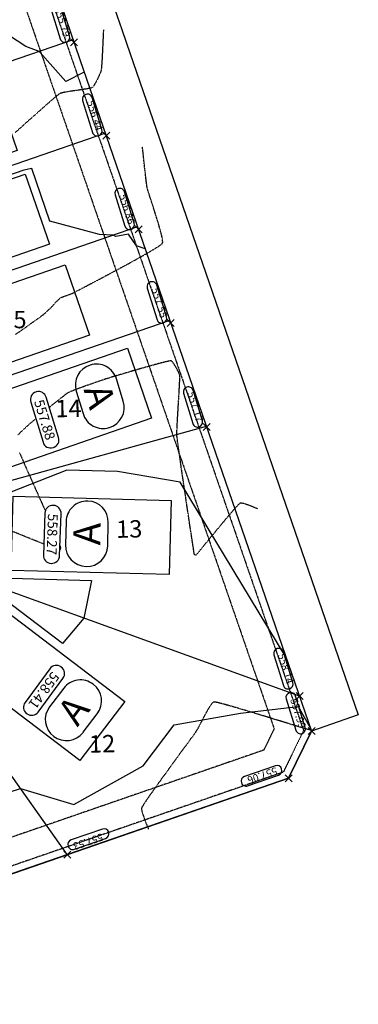
# Model space of a CAD drawing. Extents: x 2137945 to 2139473, y 13648116 to 13649386.
# Drawn here: x 2139337 to 2139473, y 13648118 to 13648516 of the extents above; entities that cross this region are included whole.
import ezdxf

# ---------------------------------------------------------------- set-up
doc = ezdxf.new("R2010")
doc.units = 0
doc.header["$MEASUREMENT"] = 0
doc.linetypes.add('HIDDEN2', pattern=[0.1875, 0.125, -0.0625])
for name, color, linetype in [('22090.00_Base-U2$0$C-U2-PADS', 1, 'Continuous'), ('C-GA', 7, 'Continuous'), ('C-LOT-NO', 2, 'Continuous'), ('C-PAD ELEV', 2, 'Continuous'), ('C-TOPO-FINISHED', 4, 'Continuous'), ('C-U2-BDY', 5, 'Continuous'), ('C-U2-DRIVEWAY', 8, 'Continuous'), ('C-U2-ESMT', 1, 'HIDDEN2'), ('C-U2-LOTS', 2, 'Continuous'), ('C-U2-ROW', 3, 'Continuous'), ('V-P01-TOPO', 242, 'HIDDEN2')]:
    doc.layers.add(name, color=color, linetype=linetype)
doc.styles.add('CALIBRI', font='simplex.shx')
doc.styles.add('EG SPOT', font='simplex.shx', dxfattribs={"width": 0.9})
doc.styles.get("Standard").update_dxf_attribs({"font": 'simplex.shx'})

# ---------------------------------------------------------------- blocks, each defined once
blk = doc.blocks.new('*U25')
at = {"layer": 'C-GA', "color": 7, "linetype": 'Continuous', "lineweight": -3}
for p, q in [((2139365.04, 13648376.06), (2139365, 13648376.04)), ((2139372.77, 13648350.78), (2139372.82, 13648350.79))]:
    blk.add_line(p, q, dxfattribs=at)
at = {"layer": 'C-GA', "color": 7, "linetype": 'Continuous', "lineweight": -3, "insert": (2139368.91, 13648363.42), "char_height": 11, "width": 9.529, "attachment_point": 5, "rotation": 287.104, "bg_fill": 3, "box_fill_scale": 1.272727, "bg_fill_color": 256, "bg_fill_true_color": 13158600, "bg_fill_transparency": 0}
blk.add_mtext('{\\fCalibri|b0|i0|c0|p46;A}', dxfattribs=at)
at = {"layer": 'C-GA', "color": 7, "linetype": 'Continuous', "lineweight": -3}
for p, q in [((2139378.44, 13648361.42), (2139375.67, 13648370.43)), ((2139359.37, 13648365.42), (2139362.15, 13648356.4))]:
    blk.add_line(p, q, dxfattribs=at)
for centre, start, end in [((2139367.54, 13648367.93), 17.104, 107.104), ((2139367.5, 13648367.92), 107.104, 197.104), ((2139370.32, 13648358.92), 287.104, 17.104), ((2139370.27, 13648358.9), 197.104, 287.104)]:
    blk.add_arc(centre, 8.5, start, end, dxfattribs=at)
blk = doc.blocks.new('*U51')
at = {"layer": 'C-GA', "color": 7, "linetype": 'Continuous', "lineweight": -3, "insert": (2139358.26, 13648236.53, 0), "char_height": 11, "width": 9.529, "attachment_point": 5, "rotation": 52.7357, "bg_fill": 3, "box_fill_scale": 1.272727, "bg_fill_color": 256, "bg_fill_true_color": 13158600, "bg_fill_transparency": 0}
blk.add_mtext('{\\fCalibri|b0|i0|c0|p46;A}', dxfattribs=at)
at = {"layer": 'C-GA', "color": 7, "linetype": 'Continuous', "lineweight": -3}
for p, q in [((2139354.33, 13648245.45, 0), (2139348.62, 13648237.94, 0)), ((2139366.29, 13648247.04, 0), (2139366.24, 13648247.07, 0)), ((2139362.19, 13648227.62, 0), (2139367.9, 13648235.13, 0)), ((2139350.24, 13648226.03, 0), (2139350.28, 13648226, 0))]:
    blk.add_line(p, q, dxfattribs=at)
for centre, start, end in [((2139361.1, 13648240.3, 0), 52.7357, 142.7357), ((2139361.14, 13648240.27, 0), 322.7357, 52.7357), ((2139355.39, 13648232.79, 0), 142.7357, 232.7357), ((2139355.43, 13648232.76, 0), 232.7357, 322.7357)]:
    blk.add_arc(centre, 8.5, start, end, dxfattribs=at)
blk = doc.blocks.new('*U52')
at = {"layer": 'C-GA', "color": 7, "linetype": 'Continuous', "lineweight": -3}
for p, q in [((2139364.09, 13648321.07, 0), (2139364.04, 13648321.07, 0)), ((2139363.36, 13648294.64, 0), (2139363.41, 13648294.64, 0))]:
    blk.add_line(p, q, dxfattribs=at)
at = {"layer": 'C-GA', "color": 7, "linetype": 'Continuous', "lineweight": -3, "insert": (2139363.72, 13648307.85, 0), "char_height": 11, "width": 9.529, "attachment_point": 5, "rotation": 88.5144, "bg_fill": 3, "box_fill_scale": 1.272727, "bg_fill_color": 256, "bg_fill_true_color": 13158600, "bg_fill_transparency": 0}
blk.add_mtext('{\\fCalibri|b0|i0|c0|p46;A}', dxfattribs=at)
at = {"layer": 'C-GA', "color": 7, "linetype": 'Continuous', "lineweight": -3}
for p, q in [((2139355.32, 13648312.79, 0), (2139355.08, 13648303.36, 0)), ((2139372.13, 13648302.92, 0), (2139372.37, 13648312.35, 0))]:
    blk.add_line(p, q, dxfattribs=at)
for centre, start, end in [((2139363.82, 13648312.57, 0), 88.5144, 178.5144), ((2139363.87, 13648312.57, 0), 358.5144, 88.5144), ((2139363.58, 13648303.14, 0), 178.5144, 268.5144), ((2139363.63, 13648303.14, 0), 268.5144, 358.5144)]:
    blk.add_arc(centre, 8.5, start, end, dxfattribs=at)
blk = doc.blocks.new('*U11')
at = {"flags": 128}
blk.add_lwpolyline([(5.2, 14.07), (65.23, -8.1), (54.84, -36.24), (-5.2, -14.07)], close=True, dxfattribs=at)
blk = doc.blocks.new('*U348')
at = {"layer": 'C-GA', "color": 2, "linetype": 'Continuous', "lineweight": -3}
for p, q in [((2139357.05, 13648505.08, 555.79), (2139359.88, 13648507.91, 555.79)), ((2139357.05, 13648507.91, 555.79), (2139359.88, 13648505.08, 555.79))]:
    blk.add_line(p, q, dxfattribs=at)
at = {"layer": 'C-GA', "color": 1, "linetype": 'Continuous', "lineweight": -3, "insert": (2139353.37, 13648508.01, 555.79), "char_height": 3, "width": 13.3753, "attachment_point": 9, "rotation": 287.104, "style": 'EG SPOT', "bg_fill": 3, "box_fill_scale": 1.166667, "bg_fill_color": 256, "bg_fill_true_color": 13158600, "bg_fill_transparency": 0}
blk.add_mtext('555.79', dxfattribs=at)
at = {"layer": 'C-GA', "color": 1, "linetype": 'Continuous', "lineweight": -3}
for p, q in [((2139349, 13648520.52, 555.79), (2139352.89, 13648507.86, 555.79)), ((2139356.72, 13648509.04, 555.79), (2139352.82, 13648521.7, 555.79))]:
    blk.add_line(p, q, dxfattribs=at)
for centre, start, end in [((2139350.91, 13648521.11, 555.79), 107.104, 197.104), ((2139350.91, 13648521.11, 555.79), 17.104, 107.104), ((2139354.81, 13648508.45, 555.79), 197.104, 287.104), ((2139354.81, 13648508.45, 555.79), 287.104, 17.104)]:
    blk.add_arc(centre, 2, start, end, dxfattribs=at)
blk = doc.blocks.new('*U349')
at = {"layer": 'C-GA', "color": 2, "linetype": 'Continuous', "lineweight": -3}
for p, q in [((2139370.11, 13648467.25, 556.44), (2139372.94, 13648470.08, 556.44)), ((2139370.11, 13648470.08, 556.44), (2139372.94, 13648467.25, 556.44))]:
    blk.add_line(p, q, dxfattribs=at)
at = {"layer": 'C-GA', "color": 1, "linetype": 'Continuous', "lineweight": -3, "insert": (2139366.43, 13648470.18, 556.44), "char_height": 3, "width": 13.635, "attachment_point": 9, "rotation": 287.104, "style": 'EG SPOT', "bg_fill": 3, "box_fill_scale": 1.166667, "bg_fill_color": 256, "bg_fill_true_color": 13158600, "bg_fill_transparency": 0}
blk.add_mtext('556.44', dxfattribs=at)
at = {"layer": 'C-GA', "color": 1, "linetype": 'Continuous', "lineweight": -3}
for p, q in [((2139369.78, 13648471.21, 556.44), (2139365.81, 13648484.11, 556.44)), ((2139361.99, 13648482.93, 556.44), (2139365.96, 13648470.03, 556.44))]:
    blk.add_line(p, q, dxfattribs=at)
for centre, start, end in [((2139363.9, 13648483.52, 556.44), 107.104, 197.104), ((2139363.9, 13648483.52, 556.44), 17.104, 107.104), ((2139367.87, 13648470.62, 556.44), 197.104, 287.104), ((2139367.87, 13648470.62, 556.44), 287.104, 17.104)]:
    blk.add_arc(centre, 2, start, end, dxfattribs=at)
blk = doc.blocks.new('*U350')
at = {"layer": 'C-GA', "color": 2, "linetype": 'Continuous', "lineweight": -3}
for p, q in [((2139383.17, 13648429.42, 556.86), (2139386, 13648432.25, 556.86)), ((2139383.17, 13648432.25, 556.86), (2139386, 13648429.42, 556.86))]:
    blk.add_line(p, q, dxfattribs=at)
at = {"layer": 'C-GA', "color": 1, "linetype": 'Continuous', "lineweight": -3, "insert": (2139379.49, 13648432.35, 556.86), "char_height": 3, "width": 13.3753, "attachment_point": 9, "rotation": 287.104, "style": 'EG SPOT', "bg_fill": 3, "box_fill_scale": 1.166667, "bg_fill_color": 256, "bg_fill_true_color": 13158600, "bg_fill_transparency": 0}
blk.add_mtext('556.86', dxfattribs=at)
at = {"layer": 'C-GA', "color": 1, "linetype": 'Continuous', "lineweight": -3}
for p, q in [((2139375.12, 13648444.86, 556.86), (2139379.02, 13648432.2, 556.86)), ((2139382.84, 13648433.38, 556.86), (2139378.94, 13648446.03, 556.86))]:
    blk.add_line(p, q, dxfattribs=at)
for centre, start, end in [((2139377.03, 13648445.44, 556.86), 107.104, 197.104), ((2139377.03, 13648445.44, 556.86), 17.104, 107.104), ((2139380.93, 13648432.79, 556.86), 197.104, 287.104), ((2139380.93, 13648432.79, 556.86), 287.104, 17.104)]:
    blk.add_arc(centre, 2, start, end, dxfattribs=at)
blk = doc.blocks.new('*U351')
at = {"layer": 'C-GA', "color": 2, "linetype": 'Continuous', "lineweight": -3}
for p, q in [((2139396.23, 13648391.59, 557.55), (2139399.06, 13648394.42, 557.55)), ((2139396.23, 13648394.42, 557.55), (2139399.06, 13648391.59, 557.55))]:
    blk.add_line(p, q, dxfattribs=at)
at = {"layer": 'C-GA', "color": 1, "linetype": 'Continuous', "lineweight": -3, "insert": (2139392.55, 13648394.51, 557.55), "char_height": 3, "width": 13.5051, "attachment_point": 9, "rotation": 287.104, "style": 'EG SPOT', "bg_fill": 3, "box_fill_scale": 1.166667, "bg_fill_color": 256, "bg_fill_true_color": 13158600, "bg_fill_transparency": 0}
blk.add_mtext('557.55', dxfattribs=at)
at = {"layer": 'C-GA', "color": 1, "linetype": 'Continuous', "lineweight": -3}
for p, q in [((2139395.9, 13648395.54, 557.55), (2139391.97, 13648408.32, 557.55)), ((2139388.14, 13648407.15, 557.55), (2139392.07, 13648394.37, 557.55))]:
    blk.add_line(p, q, dxfattribs=at)
for centre, start, end in [((2139390.05, 13648407.74, 557.55), 107.104, 197.104), ((2139390.05, 13648407.74, 557.55), 17.104, 107.104), ((2139393.99, 13648394.96, 557.55), 197.104, 287.104), ((2139393.99, 13648394.96, 557.55), 287.104, 17.104)]:
    blk.add_arc(centre, 2, start, end, dxfattribs=at)
blk = doc.blocks.new('*U352')
at = {"layer": 'C-GA', "color": 2, "linetype": 'Continuous', "lineweight": -3}
for p, q in [((2139410.73, 13648349.58, 557.17), (2139413.56, 13648352.41, 557.17)), ((2139410.73, 13648352.41, 557.17), (2139413.56, 13648349.58, 557.17))]:
    blk.add_line(p, q, dxfattribs=at)
at = {"layer": 'C-GA', "color": 1, "linetype": 'Continuous', "lineweight": -3, "insert": (2139407.05, 13648352.51, 557.17), "char_height": 3, "width": 12.9857, "attachment_point": 9, "rotation": 287.104, "style": 'EG SPOT', "bg_fill": 3, "box_fill_scale": 1.166667, "bg_fill_color": 256, "bg_fill_true_color": 13158600, "bg_fill_transparency": 0}
blk.add_mtext('557.17', dxfattribs=at)
at = {"layer": 'C-GA', "color": 1, "linetype": 'Continuous', "lineweight": -3}
for p, q in [((2139402.79, 13648364.65, 557.17), (2139406.57, 13648352.36, 557.17)), ((2139410.4, 13648353.54, 557.17), (2139406.62, 13648365.83, 557.17))]:
    blk.add_line(p, q, dxfattribs=at)
for centre, start, end in [((2139404.7, 13648365.24, 557.17), 107.104, 197.104), ((2139404.7, 13648365.24, 557.17), 17.104, 107.104), ((2139408.48, 13648352.95, 557.17), 197.104, 287.104), ((2139408.48, 13648352.95, 557.17), 287.104, 17.104)]:
    blk.add_arc(centre, 2, start, end, dxfattribs=at)
blk = doc.blocks.new('*U353')
at = {"layer": 'C-GA', "color": 2, "linetype": 'Continuous', "lineweight": -3}
for p, q in [((2139448.26, 13648240.86, 558.14), (2139451.09, 13648243.69, 558.14)), ((2139448.26, 13648243.69, 558.14), (2139451.09, 13648240.86, 558.14))]:
    blk.add_line(p, q, dxfattribs=at)
at = {"layer": 'C-GA', "color": 1, "linetype": 'Continuous', "lineweight": -3, "insert": (2139443.64, 13648246.69, 558.14), "char_height": 3, "width": 13.1156, "attachment_point": 9, "rotation": 287.104, "style": 'EG SPOT', "bg_fill": 3, "box_fill_scale": 1.166667, "bg_fill_color": 256, "bg_fill_true_color": 13158600, "bg_fill_transparency": 0}
blk.add_mtext('558.14', dxfattribs=at)
at = {"layer": 'C-GA', "color": 1, "linetype": 'Continuous', "lineweight": -3}
for p, q in [((2139439.34, 13648258.95, 558.14), (2139443.16, 13648246.54, 558.14)), ((2139446.99, 13648247.72, 558.14), (2139443.17, 13648260.13, 558.14))]:
    blk.add_line(p, q, dxfattribs=at)
for centre, start, end in [((2139441.25, 13648259.54, 558.14), 107.104, 197.104), ((2139441.25, 13648259.54, 558.14), 17.104, 107.104), ((2139445.07, 13648247.13, 558.14), 197.104, 287.104), ((2139445.07, 13648247.13, 558.14), 287.104, 17.104)]:
    blk.add_arc(centre, 2, start, end, dxfattribs=at)
blk = doc.blocks.new('*U391')
at = {"layer": 'C-GA', "color": 2, "linetype": 'Continuous', "lineweight": -3}
for p, q in [((2139443.85, 13648207.66, 557.06), (2139446.68, 13648210.49, 557.06)), ((2139443.85, 13648210.49, 557.06), (2139446.68, 13648207.66, 557.06))]:
    blk.add_line(p, q, dxfattribs=at)
at = {"layer": 'C-GA', "color": 1, "linetype": 'Continuous', "lineweight": -3, "insert": (2139441.06, 13648210.8, 557.06), "char_height": 3, "width": 13.3753, "attachment_point": 1, "rotation": 199.0437, "style": 'EG SPOT', "bg_fill": 3, "box_fill_scale": 1.166667, "bg_fill_color": 256, "bg_fill_true_color": 13158600, "bg_fill_transparency": 0}
blk.add_mtext('557.06', dxfattribs=at)
at = {"layer": 'C-GA', "color": 1, "linetype": 'Continuous', "lineweight": -3}
for p, q in [((2139439.91, 13648214.11, 557.06), (2139427.4, 13648209.79, 557.06)), ((2139428.7, 13648206, 557.06), (2139441.22, 13648210.33, 557.06))]:
    blk.add_line(p, q, dxfattribs=at)
for centre, start, end in [((2139440.57, 13648212.22, 557.06), 19.0437, 109.0437), ((2139428.05, 13648207.9, 557.06), 109.0437, 199.0437), ((2139440.57, 13648212.22, 557.06), 289.0437, 19.0437), ((2139428.05, 13648207.9, 557.06), 199.0437, 289.0437)]:
    blk.add_arc(centre, 2, start, end, dxfattribs=at)
blk = doc.blocks.new('*U517')
at = {"layer": 'C-GA', "color": 2, "linetype": 'Continuous', "lineweight": -3}
for p, q in [((2139354.36, 13648176.77, 557.53), (2139357.19, 13648179.6, 557.53)), ((2139354.36, 13648179.6, 557.53), (2139357.19, 13648176.77, 557.53))]:
    blk.add_line(p, q, dxfattribs=at)
at = {"layer": 'C-GA', "color": 1, "linetype": 'Continuous', "lineweight": -3, "insert": (2139357.5, 13648183.69, 557.53), "char_height": 3, "width": 13.5051, "attachment_point": 9, "rotation": 199.0437, "style": 'EG SPOT', "bg_fill": 3, "box_fill_scale": 1.166667, "bg_fill_color": 256, "bg_fill_true_color": 13158600, "bg_fill_transparency": 0}
blk.add_mtext('557.53', dxfattribs=at)
at = {"layer": 'C-GA', "color": 1, "linetype": 'Continuous', "lineweight": -3}
for p, q in [((2139369.98, 13648188.53, 557.53), (2139357.34, 13648184.16, 557.53)), ((2139358.65, 13648180.38, 557.53), (2139371.28, 13648184.75, 557.53))]:
    blk.add_line(p, q, dxfattribs=at)
for centre, start, end in [((2139370.63, 13648186.64, 557.53), 19.0437, 109.0437), ((2139370.63, 13648186.64, 557.53), 289.0437, 19.0437), ((2139357.99, 13648182.27, 557.53), 109.0437, 199.0437), ((2139357.99, 13648182.27, 557.53), 199.0437, 289.0437)]:
    blk.add_arc(centre, 2, start, end, dxfattribs=at)
blk = doc.blocks.new('*U518')
at = {"layer": 'C-GA', "color": 2, "linetype": 'Continuous', "lineweight": -3}
for p, q in [((2139453.13, 13648226.74, 557.99), (2139455.96, 13648229.56, 557.99)), ((2139453.13, 13648229.56, 557.99), (2139455.96, 13648226.74, 557.99))]:
    blk.add_line(p, q, dxfattribs=at)
at = {"layer": 'C-GA', "color": 1, "linetype": 'Continuous', "lineweight": -3, "insert": (2139448.66, 13648228.61, 557.99), "char_height": 3, "width": 13.3753, "attachment_point": 9, "rotation": 287.104, "style": 'EG SPOT', "bg_fill": 3, "box_fill_scale": 1.166667, "bg_fill_color": 256, "bg_fill_true_color": 13158600, "bg_fill_transparency": 0}
blk.add_mtext('557.99', dxfattribs=at)
at = {"layer": 'C-GA', "color": 1, "linetype": 'Continuous', "lineweight": -3}
for p, q in [((2139444.29, 13648241.12, 557.99), (2139448.19, 13648228.46, 557.99)), ((2139452.01, 13648229.64, 557.99), (2139448.11, 13648242.3, 557.99))]:
    blk.add_line(p, q, dxfattribs=at)
for centre, start, end in [((2139446.2, 13648241.71, 557.99), 107.104, 197.104), ((2139446.2, 13648241.71, 557.99), 17.104, 107.104), ((2139450.1, 13648229.05, 557.99), 287.104, 17.104), ((2139450.1, 13648229.05, 557.99), 197.104, 287.104)]:
    blk.add_arc(centre, 2, start, end, dxfattribs=at)
blk = doc.blocks.new('*U630')
at = {"layer": 'C-PAD ELEV', "color": 2, "linetype": 'Continuous', "lineweight": -3, "insert": (2139346.64, 13648353.92, 557.88), "char_height": 4, "width": 17.1607, "attachment_point": 5, "rotation": 287.1154, "style": 'CALIBRI', "bg_fill": 3, "box_fill_scale": 1.3125, "bg_fill_color": 256, "bg_fill_true_color": 13158600, "bg_fill_transparency": 0}
blk.add_mtext('{\\fCalibri|b0|i0|c0|p34;557.88}', dxfattribs=at)
at = {"layer": 'C-PAD ELEV', "color": 2, "linetype": 'Continuous', "lineweight": -3}
for p, q in [((2139343.23, 13648365.16, 557.88), (2139343.14, 13648365.13, 557.88)), ((2139340.99, 13648361.07, 557.88), (2139345.99, 13648344.83, 557.88)), ((2139352.29, 13648346.77, 557.88), (2139347.29, 13648363.01, 557.88)), ((2139350.05, 13648342.68, 557.88), (2139350.14, 13648342.71, 557.88))]:
    blk.add_line(p, q, dxfattribs=at)
for centre, start, end in [((2139344.09, 13648362.03, 557.88), 107.1154, 197.1154), ((2139344.19, 13648362.05, 557.88), 17.1154, 107.1154), ((2139349.09, 13648345.79, 557.88), 197.1154, 287.1154), ((2139349.19, 13648345.82, 557.88), 287.1154, 17.1154)]:
    blk.add_arc(centre, 3.25, start, end, dxfattribs=at)
blk = doc.blocks.new('*U643')
at = {"layer": 'C-PAD ELEV', "color": 2, "linetype": 'Continuous', "lineweight": -3, "insert": (2139349.7, 13648307.6, 558.27), "char_height": 4, "width": 17.1265, "attachment_point": 5, "rotation": 267.978, "style": 'CALIBRI', "bg_fill": 3, "box_fill_scale": 1.3125, "bg_fill_color": 256, "bg_fill_true_color": 13158600, "bg_fill_transparency": 0}
blk.add_mtext('{\\fCalibri|b0|i0|c0|p34;558.27}', dxfattribs=at)
at = {"layer": 'C-PAD ELEV', "color": 2, "linetype": 'Continuous', "lineweight": -3}
for p, q in [((2139350.16, 13648319.32, 558.27), (2139350.06, 13648319.32, 558.27)), ((2139346.7, 13648316.19, 558.27), (2139346.1, 13648299.24, 558.27)), ((2139352.7, 13648299.01, 558.27), (2139353.3, 13648315.96, 558.27)), ((2139349.24, 13648295.88, 558.27), (2139349.33, 13648295.88, 558.27))]:
    blk.add_line(p, q, dxfattribs=at)
for centre, start, end in [((2139349.95, 13648316.07, 558.27), 87.978, 177.978), ((2139350.05, 13648316.07, 558.27), 357.978, 87.978), ((2139349.35, 13648299.13, 558.27), 177.978, 267.978), ((2139349.45, 13648299.12, 558.27), 267.978, 357.978)]:
    blk.add_arc(centre, 3.25, start, end, dxfattribs=at)
blk = doc.blocks.new('*U644')
at = {"layer": 'C-PAD ELEV', "color": 2, "linetype": 'Continuous', "lineweight": -3, "insert": (2139346.37, 13648244.57, 558.41), "char_height": 4, "width": 17.0768, "attachment_point": 5, "rotation": 233.6273, "style": 'CALIBRI', "bg_fill": 3, "box_fill_scale": 1.3125, "bg_fill_color": 256, "bg_fill_true_color": 13158600, "bg_fill_transparency": 0}
blk.add_mtext('{\\fCalibri|b0|i0|c0|p34;558.41}', dxfattribs=at)
at = {"layer": 'C-PAD ELEV', "color": 2, "linetype": 'Continuous', "lineweight": -3}
for p, q in [((2139348.73, 13648253.34, 558.41), (2139338.7, 13648239.72, 558.41)), ((2139353.35, 13648253.97, 558.41), (2139353.27, 13648254.03, 558.41)), ((2139344.02, 13648235.81, 558.41), (2139354.04, 13648249.42, 558.41)), ((2139339.39, 13648235.18, 558.41), (2139339.47, 13648235.12, 558.41))]:
    blk.add_line(p, q, dxfattribs=at)
for centre, start, end in [((2139351.35, 13648251.41, 558.41), 53.6273, 143.6273), ((2139351.43, 13648251.35, 558.41), 323.6273, 53.6273), ((2139341.32, 13648237.79, 558.41), 143.6273, 233.6273), ((2139341.4, 13648237.74, 558.41), 233.6273, 323.6273)]:
    blk.add_arc(centre, 3.25, start, end, dxfattribs=at)

msp = doc.modelspace()

# ---------------------------------------------------------------- linework, layer by layer
at = {"layer": 'C-TOPO-FINISHED', "color": 4, "linetype": 'Continuous', "lineweight": -3}
for points, elevation in [([(2139362.63, 13648494.42), (2139355.23, 13648490.66), (2139344.66, 13648502.49), (2139344.37, 13648502.74), (2139338.96, 13648504.79), (2139328.34, 13648511.64)], 556), ([(2139387.3, 13648422.95), (2139383.78, 13648424.26), (2139380.53, 13648428.87), (2139375.38, 13648428), (2139374.39, 13648428.51), (2139368.78, 13648428.86), (2139348.77, 13648434.12), (2139341.41, 13648455.46), (2139338.24, 13648454.77), (2139297.35, 13648440.65)], 557), ([(2139444.29, 13648257.87), (2139401.37, 13648328.7), (2139395.95, 13648329.6), (2139376.03, 13648333.04), (2139355.54, 13648333.57), (2139332.99, 13648324.7)], 558), ([(2139332.98, 13648289.87), (2139365.59, 13648289.03), (2139362.5, 13648273.74), (2139353.87, 13648263.48), (2139330.28, 13648281.42)], 558), ([(2139302.89, 13648193.97), (2139336.82, 13648204.93), (2139358.48, 13648198.46), (2139386.4, 13648214.02), (2139399.06, 13648230.67), (2139425.84, 13648235.34), (2139449.1, 13648238), (2139454.23, 13648229.06)], 558)]:
    msp.add_lwpolyline(points, dxfattribs=dict(at, elevation=elevation))
at = {"layer": 'C-U2-DRIVEWAY'}
for p, q in [((2139445.26, 13648209.08), (2139454.55, 13648228.15)), ((2139180.59, 13648117.72), (2139445.26, 13648209.08))]:
    msp.add_line(p, q, dxfattribs=at)
at = {"layer": 'C-U2-LOTS'}
for p, q in [((2139358.12, 13648507.49), (2139244.68, 13648468.37)), ((2139371.17, 13648469.71), (2139257.73, 13648430.55)), ((2139384.22, 13648431.9), (2139270.79, 13648392.74))]:
    msp.add_line(p, q, dxfattribs=at)
at = {"layer": 'V-P01-TOPO', "color": 242, "linetype": 'HIDDEN2', "lineweight": -3}
for points, elevation in [([(2139370.39, 13648511.53), (2139370.38, 13648511.46), (2139370.37, 13648511.27), (2139370.36, 13648510.84), (2139370.32, 13648510.02), (2139370.26, 13648508.68), (2139370.19, 13648507.06), (2139370.11, 13648505.26), (2139370.03, 13648503.36), (2139369.93, 13648501.47), (2139369.83, 13648499.65), (2139369.73, 13648498.01), (2139369.63, 13648496.64), (2139369.54, 13648495.62), (2139369.44, 13648495.05), (2139369.23, 13648494.41), (2139368.88, 13648493.54), (2139368.42, 13648492.51), (2139367.9, 13648491.42), (2139367.35, 13648490.36), (2139366.81, 13648489.41), (2139366.31, 13648488.66), (2139365.89, 13648488.21), (2139365.4, 13648488.01), (2139364.52, 13648487.8), (2139363.33, 13648487.58), (2139361.92, 13648487.36), (2139360.37, 13648487.13), (2139358.77, 13648486.9), (2139357.18, 13648486.67), (2139355.7, 13648486.43), (2139354.41, 13648486.2), (2139353.4, 13648485.97), (2139352.73, 13648485.74), (2139352.22, 13648485.38), (2139351.22, 13648484.55), (2139349.76, 13648483.31), (2139347.91, 13648481.7), (2139345.73, 13648479.78), (2139343.26, 13648477.6), (2139340.56, 13648475.19), (2139337.67, 13648472.62), (2139334.67, 13648469.93)], 556), ([(2139334.86, 13648388.41), (2139337.48, 13648390.27), (2139339.87, 13648391.97), (2139341.97, 13648393.47), (2139343.72, 13648394.71), (2139345.06, 13648395.68), (2139345.95, 13648396.32), (2139346.33, 13648396.59), (2139346.69, 13648396.92), (2139347.2, 13648397.38), (2139347.78, 13648397.94), (2139348.39, 13648398.52), (2139348.96, 13648399.08), (2139349.45, 13648399.56), (2139349.79, 13648399.89), (2139350.11, 13648400.23), (2139350.56, 13648400.71), (2139351.08, 13648401.28), (2139351.63, 13648401.87), (2139352.16, 13648402.41), (2139352.63, 13648402.86), (2139352.98, 13648403.15), (2139353.41, 13648403.37), (2139354.07, 13648403.64), (2139354.88, 13648403.94), (2139355.73, 13648404.24), (2139356.56, 13648404.54), (2139357.26, 13648404.79), (2139357.75, 13648404.99), (2139358.19, 13648405.21), (2139359.19, 13648405.73), (2139360.68, 13648406.5), (2139362.6, 13648407.5), (2139364.87, 13648408.68), (2139367.41, 13648410.02), (2139370.17, 13648411.47), (2139373.07, 13648413.01), (2139376.04, 13648414.59), (2139379, 13648416.19), (2139381.9, 13648417.77), (2139384.66, 13648419.3), (2139387.2, 13648420.73), (2139389.46, 13648422.03), (2139391.38, 13648423.18), (2139392.86, 13648424.13), (2139393.71, 13648424.73), (2139394.11, 13648425.07), (2139394.26, 13648425.24), (2139394.3, 13648425.31), (2139394.33, 13648425.4), (2139394.36, 13648425.64), (2139394.34, 13648426.13), (2139394.22, 13648427.03), (2139393.92, 13648428.47), (2139393.48, 13648430.21), (2139392.93, 13648432.17), (2139392.3, 13648434.28), (2139391.63, 13648436.46), (2139390.94, 13648438.64), (2139390.26, 13648440.76), (2139389.62, 13648442.74), (2139389.05, 13648444.5), (2139388.58, 13648445.98), (2139388.24, 13648447.11), (2139388.06, 13648447.8), (2139387.94, 13648448.55), (2139387.79, 13648449.68), (2139387.61, 13648451.11), (2139387.42, 13648452.76), (2139387.22, 13648454.55), (2139387.01, 13648456.4), (2139386.81, 13648458.23), (2139386.63, 13648459.95), (2139386.47, 13648461.5), (2139386.33, 13648462.77), (2139386.23, 13648463.71), (2139386.18, 13648464.22)], 557), ([(2139454.92, 13648228.28), (2139454.42, 13648228.39), (2139453.23, 13648228.73), (2139451.54, 13648229.22), (2139449.42, 13648229.87), (2139446.93, 13648230.63), (2139444.16, 13648231.48), (2139441.17, 13648232.4), (2139438.04, 13648233.37), (2139434.84, 13648234.35), (2139431.64, 13648235.32), (2139428.52, 13648236.26), (2139425.55, 13648237.15), (2139422.8, 13648237.95), (2139420.34, 13648238.65), (2139418.25, 13648239.21), (2139416.6, 13648239.61), (2139415.64, 13648239.81), (2139415.16, 13648239.87), (2139414.96, 13648239.87), (2139414.9, 13648239.86), (2139414.82, 13648239.82), (2139414.64, 13648239.69), (2139414.33, 13648239.37), (2139413.86, 13648238.77), (2139413.19, 13648237.75), (2139412.46, 13648236.52), (2139411.7, 13648235.15), (2139410.93, 13648233.72), (2139410.18, 13648232.3), (2139409.49, 13648230.96), (2139408.88, 13648229.79), (2139408.37, 13648228.85), (2139408, 13648228.22), (2139407.65, 13648227.71), (2139406.97, 13648226.76), (2139406, 13648225.43), (2139404.8, 13648223.78), (2139403.39, 13648221.85), (2139401.82, 13648219.71), (2139400.14, 13648217.4), (2139398.38, 13648214.99), (2139396.58, 13648212.52), (2139394.8, 13648210.06), (2139393.06, 13648207.65), (2139391.42, 13648205.36), (2139389.91, 13648203.23), (2139388.57, 13648201.32), (2139387.45, 13648199.69), (2139386.59, 13648198.39), (2139386.03, 13648197.48), (2139385.81, 13648197), (2139385.84, 13648196.36), (2139386.05, 13648195.44), (2139386.39, 13648194.32), (2139386.81, 13648193.09), (2139387.28, 13648191.85), (2139387.74, 13648190.67), (2139388.14, 13648189.65), (2139388.45, 13648188.87), (2139388.62, 13648188.43)], 558)]:
    msp.add_lwpolyline(points, dxfattribs=dict(at, elevation=elevation))

# ---------------------------------------------------------------- block references
at = {"layer": '22090.00_Base-U2$0$C-U2-PADS'}
for p, rotation in [((2139330.61, 13648476.87), 219.3151638446626), ((2139343.66, 13648439.06), 219.3151638446626), ((2139359.85, 13648402.33), 219.3151638446626), ((2139384.98, 13648368.69), 219.3151638446626), ((2139333.45, 13648308.01), 18.78578813435309), ((2139318.98, 13648266.86), 343.0070674465733)]:
    msp.add_blockref('*U11', p, dxfattribs=dict(at, rotation=rotation))

# ---------------------------------------------------------------- texts
at = {"layer": 'C-LOT-NO', "linetype": 'ByBlock', "char_height": 7, "attachment_point": 5, "rotation": 1.2934, "style": 'CALIBRI'}
for s, insert in [('15', (2139334.02, 13648393.44)), ('13', (2139380.85, 13648308.88, 0))]:
    msp.add_mtext(s, dxfattribs=dict(at, insert=insert))

# ---------------------------------------------------------------- next in the draw order: block references
at = {"layer": 'C-GA', "color": 7, "linetype": 'Continuous', "lineweight": -3}
for name in ['*U25', '*U52', '*U51']:
    msp.add_blockref(name, (0, 0), dxfattribs=at)

# ---------------------------------------------------------------- next in the draw order: linework, layer by layer
at = {"layer": 'C-U2-BDY'}
msp.add_lwpolyline([(2138560.9, 13649357.95), (2139089.36, 13649369.88), (2139093.03, 13649357.96), (2139113.81, 13649358.43), (2139321.67, 13648682.95, 0.008067), (2139379.77, 13648506.08), (2139473.45, 13648234.68), (2139454.55, 13648228.15), (2139445.26, 13648209.08), (2139180.59, 13648117.72), (2139141.43, 13648231.15), (2139146.16, 13648232.78), (2139129.84, 13648280.04), (2139023.04, 13648589.45), (2139005.32, 13648632.34), (2138985.08, 13648674.09), (2138962.2, 13648714.46), (2138939.83, 13648759.81), (2138916.74, 13648806.62, -0.022835), (2138953.83, 13648824.29), (2138876.68, 13649075.01), (2138629.84, 13649069.43)], format="xyb", dxfattribs=at)
at = {"layer": 'C-U2-ESMT'}
msp.add_lwpolyline([(2139145.65, 13648819.76), (2139233.34, 13648846.75), (2139249.9, 13648837.99), (2139299.69, 13648676.15, 0.008068), (2139358.03, 13648498.56), (2139451.31, 13648228.35), (2139443.11, 13648211.51), (2139179.61, 13648120.55)], format="xyb", dxfattribs=at)
at = {"layer": 'C-U2-ESMT', "flags": 128}
msp.add_lwpolyline([(2139237.55, 13648840.72), (2139289.19, 13648672.9, 0.008068), (2139347.64, 13648494.97), (2139439.42, 13648229.06)], format="xyb", dxfattribs=at)
msp.add_lwpolyline([(2139439.42, 13648229.06), (2139435.21, 13648220.42), (2139176.02, 13648130.95)], dxfattribs=at)
at = {"layer": 'C-U2-LOTS'}
for p, q in [((2139397.27, 13648394.09), (2139286.51, 13648355.85)), ((2139311.62, 13648323.5), (2139412.01, 13648351.39)), ((2139449.67, 13648242.28), (2139310.45, 13648292.53)), ((2139355.77, 13648178.19), (2139291.96, 13648268.24))]:
    msp.add_line(p, q, dxfattribs=at)
at = {"layer": 'C-U2-ROW'}
msp.add_lwpolyline([(2139252.4, 13648840.06), (2139302.56, 13648677.04, 0.008068), (2139360.87, 13648499.54), (2139454.55, 13648228.15)], format="xyb", dxfattribs=at)
at = {"layer": 'V-P01-TOPO', "color": 242, "linetype": 'HIDDEN2', "lineweight": -3, "elevation": 558}
for points in [[(2139432.74, 13648317.95), (2139432.69, 13648317.97), (2139432.52, 13648318.03), (2139432.17, 13648318.18), (2139431.52, 13648318.44), (2139430.51, 13648318.85), (2139429.37, 13648319.29), (2139428.22, 13648319.71), (2139427.15, 13648320.05), (2139426.42, 13648320.22), (2139425.99, 13648320.27), (2139425.78, 13648320.27), (2139425.69, 13648320.25), (2139425.64, 13648320.23), (2139425.49, 13648320.12), (2139425.15, 13648319.81), (2139424.51, 13648319.14), (2139423.43, 13648317.95), (2139422.11, 13648316.43), (2139420.6, 13648314.66), (2139418.96, 13648312.71), (2139417.24, 13648310.66), (2139415.51, 13648308.57), (2139413.82, 13648306.52), (2139412.23, 13648304.59), (2139410.79, 13648302.84), (2139409.57, 13648301.35), (2139408.63, 13648300.2), (2139408.1, 13648299.56), (2139407.87, 13648299.28), (2139407.79, 13648299.19), (2139407.78, 13648299.18), (2139407.75, 13648299.18), (2139407.68, 13648299.19), (2139407.54, 13648299.25), (2139407.33, 13648299.35), (2139407.16, 13648299.46), (2139407.1, 13648299.81), (2139406.95, 13648300.76), (2139406.72, 13648302.27), (2139406.41, 13648304.26), (2139406.05, 13648306.67), (2139405.63, 13648309.43), (2139405.17, 13648312.47), (2139404.68, 13648315.72), (2139404.17, 13648319.14), (2139403.65, 13648322.63), (2139403.13, 13648326.15), (2139402.62, 13648329.61), (2139402.12, 13648332.97), (2139401.66, 13648336.14), (2139401.24, 13648339.07), (2139400.87, 13648341.68), (2139400.56, 13648343.92), (2139400.32, 13648345.71), (2139400.16, 13648346.99), (2139400.09, 13648347.69), (2139400.09, 13648348.51), (2139400.13, 13648349.8), (2139400.2, 13648351.48), (2139400.31, 13648353.45), (2139400.44, 13648355.65), (2139400.58, 13648357.99), (2139400.72, 13648360.39), (2139400.87, 13648362.77), (2139401, 13648365.04), (2139401.12, 13648367.12), (2139401.21, 13648368.94), (2139401.26, 13648370.4), (2139401.28, 13648371.44), (2139401.25, 13648371.96), (2139401.05, 13648372.51), (2139400.71, 13648373.28), (2139400.26, 13648374.18), (2139399.74, 13648375.12), (2139399.19, 13648376.04), (2139398.66, 13648376.83), (2139398.26, 13648377.32), (2139398, 13648377.58), (2139397.85, 13648377.69), (2139397.78, 13648377.72), (2139397.73, 13648377.73), (2139397.57, 13648377.73), (2139397.17, 13648377.68), (2139396.37, 13648377.52), (2139394.99, 13648377.19), (2139393.26, 13648376.75), (2139391.24, 13648376.21), (2139389.03, 13648375.59), (2139386.68, 13648374.93), (2139384.28, 13648374.25), (2139381.91, 13648373.56), (2139379.62, 13648372.89), (2139377.51, 13648372.27), (2139375.65, 13648371.72), (2139374.1, 13648371.25), (2139372.95, 13648370.91), (2139372.27, 13648370.69), (2139371.55, 13648370.46), (2139370.48, 13648370.1), (2139369.13, 13648369.65), (2139367.57, 13648369.12), (2139365.88, 13648368.54), (2139364.12, 13648367.92), (2139362.36, 13648367.3), (2139360.69, 13648366.69), (2139359.15, 13648366.12), (2139357.84, 13648365.6), (2139356.81, 13648365.16), (2139356.14, 13648364.83), (2139355.54, 13648364.43), (2139354.55, 13648363.69), (2139353.23, 13648362.68), (2139351.64, 13648361.43), (2139349.85, 13648360), (2139347.91, 13648358.43), (2139345.89, 13648356.77), (2139343.86, 13648355.07), (2139341.88, 13648353.38), (2139340.02, 13648351.75), (2139338.33, 13648350.22), (2139336.88, 13648348.85), (2139335.74, 13648347.68)], [(2139336.44, 13648340.76), (2139337.43, 13648338.4), (2139338.58, 13648335.75), (2139339.84, 13648332.87), (2139341.2, 13648329.82), (2139342.61, 13648326.66), (2139344.06, 13648323.46), (2139345.49, 13648320.26), (2139346.9, 13648317.12), (2139348.23, 13648314.12), (2139349.47, 13648311.3), (2139350.58, 13648308.72), (2139351.52, 13648306.45), (2139352.28, 13648304.55), (2139352.81, 13648303.06), (2139353.05, 13648302.22), (2139353.12, 13648301.81), (2139353.1, 13648301.65), (2139353.08, 13648301.61), (2139353.03, 13648301.58), (2139352.87, 13648301.56), (2139352.45, 13648301.61), (2139351.58, 13648301.84), (2139350.05, 13648302.33), (2139348.07, 13648303.04), (2139345.72, 13648303.94), (2139343.05, 13648304.99), (2139340.11, 13648306.16), (2139336.99, 13648307.43), (2139333.72, 13648308.76)]]:
    msp.add_lwpolyline(points, dxfattribs=at)

# ---------------------------------------------------------------- next in the draw order: texts
at = {"layer": 'C-LOT-NO', "linetype": 'ByBlock', "char_height": 7, "attachment_point": 5, "rotation": 1.2934, "style": 'CALIBRI'}
for s, insert in [('14', (2139356.28, 13648357.61, 0)), ('12', (2139369.88, 13648222.09))]:
    msp.add_mtext(s, dxfattribs=dict(at, insert=insert))

# ---------------------------------------------------------------- next in the draw order: block references
at = {"layer": 'C-GA', "color": 7, "linetype": 'Continuous', "lineweight": -3}
for name in ['*U348', '*U349', '*U350', '*U351', '*U630', '*U352', '*U643', '*U353', '*U644', '*U391', '*U517']:
    msp.add_blockref(name, (0, 0), dxfattribs=at)

# ---------------------------------------------------------------- next in the draw order: block references
msp.add_blockref('*U518', (0, 0), dxfattribs=at)

doc.saveas('drawing.dxf')
